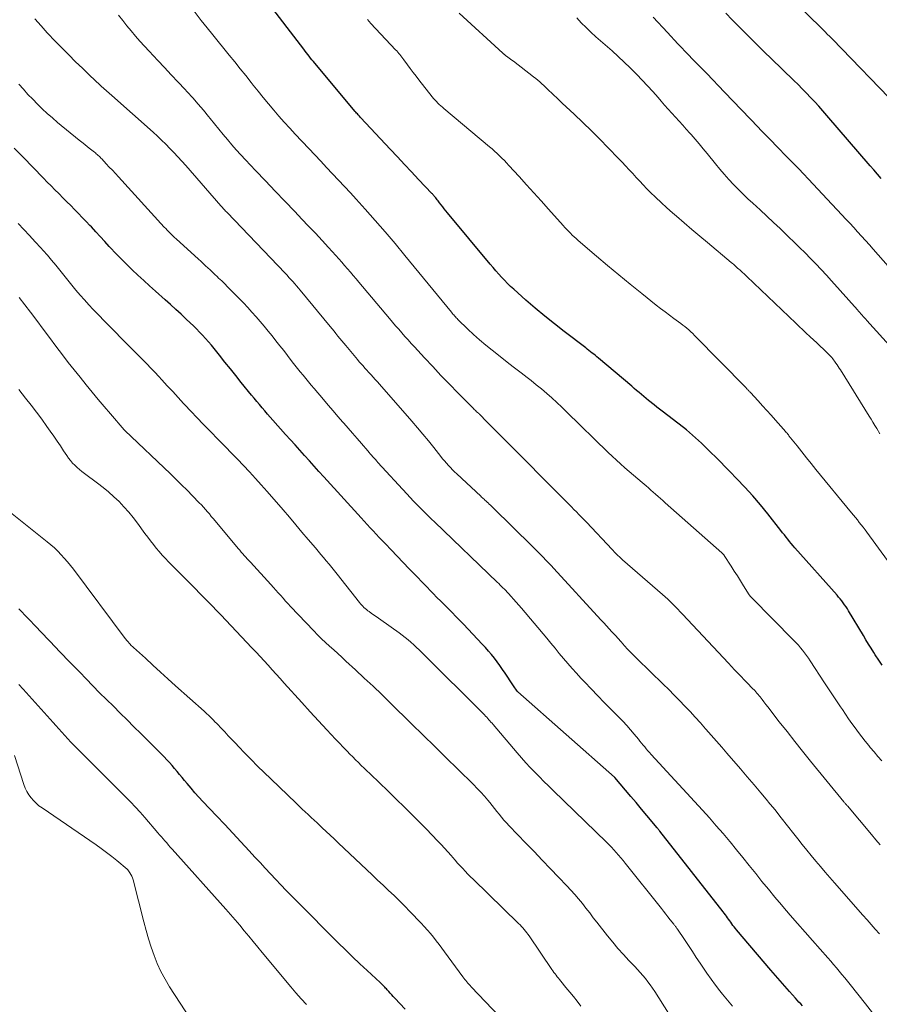
# Model space of a CAD drawing. Units: feet. Extents: x 1905000 to 1910048, y 515000 to 520000.
# Drawn here: x 1905089 to 1905206, y 515436 to 515569 of the extents above; entities that cross this region are included whole.
import ezdxf

# ---------------------------------------------------------------- set-up
doc = ezdxf.new("R2010")
doc.units = ezdxf.units.FT
doc.header["$LTSCALE"] = 100
doc.header["$MEASUREMENT"] = 0
doc.layers.add('CONTOUR INDEX', color=32, linetype='Continuous', lineweight=25)
doc.layers.add('CONTOUR INTERMEDIATE', color=40, linetype='Continuous', lineweight=15)

msp = doc.modelspace()

# ---------------------------------------------------------------- linework, layer by layer
at = {"layer": 'CONTOUR INDEX', "flags": 128}
for points, elevation in [([(1905206.23, 515481.45), (1905205.77, 515482.16), (1905205.3, 515482.87), (1905205.11, 515483.18), (1905204.75, 515483.75), (1905204.39, 515484.32), (1905204.04, 515484.89), (1905203.7, 515485.47), (1905201.7, 515488.81), (1905201.53, 515489.09), (1905201.35, 515489.37), (1905201.16, 515489.64), (1905200.97, 515489.91), (1905200.77, 515490.17), (1905200.56, 515490.43), (1905200.35, 515490.68), (1905200.13, 515490.93), (1905194.43, 515497.35), (1905194.18, 515497.63), (1905193.94, 515497.92), (1905193.7, 515498.21), (1905193.46, 515498.51), (1905193.23, 515498.81), (1905193, 515499.11), (1905192.77, 515499.4), (1905192.53, 515499.7), (1905190.75, 515501.96), (1905189.75, 515503.19), (1905188.73, 515504.39), (1905187.67, 515505.56), (1905186.58, 515506.71), (1905185.64, 515507.68), (1905185.01, 515508.33), (1905184.37, 515508.97), (1905183.72, 515509.61), (1905183.07, 515510.25), (1905182.55, 515510.76), (1905182.16, 515511.14), (1905181.77, 515511.51), (1905181.38, 515511.88), (1905180.98, 515512.25), (1905180.58, 515512.61), (1905180.17, 515512.96), (1905179.75, 515513.3), (1905179.33, 515513.64), (1905176.45, 515515.86), (1905176.09, 515516.13), (1905175.73, 515516.41), (1905175.37, 515516.7), (1905175.01, 515516.98), (1905174.96, 515517.02), (1905174.63, 515517.28), (1905174.3, 515517.55), (1905173.97, 515517.82), (1905173.65, 515518.1), (1905173.33, 515518.38), (1905173, 515518.65), (1905172.68, 515518.93), (1905172.36, 515519.21), (1905167.85, 515523.02), (1905167.63, 515523.2), (1905167.42, 515523.38), (1905167.2, 515523.55), (1905166.98, 515523.72), (1905166.76, 515523.89), (1905166.55, 515524.06), (1905166.33, 515524.23), (1905166.11, 515524.4), (1905163.2, 515526.62), (1905161.87, 515527.65), (1905160.57, 515528.71), (1905159.29, 515529.79), (1905158.02, 515530.89), (1905156.38, 515532.35), (1905155.95, 515532.74), (1905155.53, 515533.14), (1905155.13, 515533.56), (1905154.73, 515533.98), (1905154.34, 515534.41), (1905153.95, 515534.85), (1905153.57, 515535.29), (1905153.2, 515535.73), (1905147.41, 515542.7), (1905147.19, 515542.97), (1905146.97, 515543.24), (1905146.76, 515543.51), (1905146.54, 515543.78), (1905146.34, 515544.05), (1905146.23, 515544.19), (1905146.12, 515544.33), (1905146.01, 515544.47), (1905145.91, 515544.61), (1905145.81, 515544.73), (1905145.75, 515544.81), (1905145.68, 515544.88), (1905145.62, 515544.96), (1905145.56, 515545.03), (1905145.49, 515545.1), (1905145.43, 515545.17), (1905145.36, 515545.25), (1905145.29, 515545.32), (1905143.5, 515547.21), (1905142.54, 515548.23), (1905141.58, 515549.25), (1905140.62, 515550.27), (1905139.66, 515551.29), (1905135.69, 515555.55), (1905135.59, 515555.66), (1905135.49, 515555.77), (1905135.4, 515555.87), (1905135.3, 515555.98), (1905135.21, 515556.09), (1905135.11, 515556.2), (1905135.02, 515556.31), (1905134.93, 515556.42), (1905129.45, 515562.95), (1905129.26, 515563.18), (1905129.06, 515563.41), (1905128.87, 515563.64), (1905128.68, 515563.88), (1905128.5, 515564.11), (1905128.31, 515564.35), (1905128.13, 515564.59), (1905127.94, 515564.83), (1905122.87, 515571.52)], 940), ([(1905206.09, 515547.36), (1905205.59, 515547.93), (1905205.1, 515548.5), (1905204.61, 515549.07), (1905198.74, 515555.89), (1905198.2, 515556.5), (1905197.66, 515557.11), (1905197.11, 515557.71), (1905196.56, 515558.3), (1905195.99, 515558.89), (1905195.42, 515559.47), (1905194.85, 515560.05), (1905194.27, 515560.62), (1905191.21, 515563.57), (1905190.32, 515564.44), (1905189.44, 515565.31), (1905188.56, 515566.18), (1905187.68, 515567.05), (1905186.81, 515567.94), (1905185.95, 515568.83), (1905185.09, 515569.72)], 960), ([(1905195.44, 515435.34), (1905195.21, 515435.61), (1905194.98, 515435.87), (1905194.75, 515436.14), (1905194.52, 515436.4), (1905193.7, 515437.3), (1905193.07, 515438.02), (1905192.43, 515438.74), (1905191.8, 515439.47), (1905191.17, 515440.2), (1905186.53, 515445.65), (1905186.37, 515445.84), (1905186.21, 515446.04), (1905186.05, 515446.25), (1905185.9, 515446.45), (1905185.75, 515446.66), (1905185.6, 515446.87), (1905185.46, 515447.07), (1905185.31, 515447.28), (1905185.17, 515447.49), (1905185.02, 515447.69), (1905184.86, 515447.89), (1905184.71, 515448.09), (1905176.16, 515458.99), (1905176.11, 515459.05), (1905176.06, 515459.11), (1905176.02, 515459.16), (1905175.97, 515459.22), (1905175.92, 515459.28), (1905175.87, 515459.34), (1905175.82, 515459.4), (1905175.78, 515459.46), (1905174.37, 515461.14), (1905173.65, 515462), (1905172.93, 515462.86), (1905172.22, 515463.71), (1905171.5, 515464.57), (1905170.06, 515466.28), (1905170.01, 515466.33), (1905156.94, 515477.84), (1905156.85, 515477.93), (1905156.64, 515478.24), (1905156.54, 515478.38), (1905156.44, 515478.53), (1905156.35, 515478.68), (1905156.25, 515478.82), (1905155.22, 515480.38), (1905154.87, 515480.9), (1905154.51, 515481.41), (1905154.13, 515481.91), (1905153.75, 515482.41), (1905153.35, 515482.9), (1905152.95, 515483.38), (1905152.53, 515483.85), (1905152.1, 515484.31), (1905149.55, 515487.02), (1905149.05, 515487.55), (1905148.55, 515488.07), (1905148.04, 515488.59), (1905147.52, 515489.11), (1905147.01, 515489.62), (1905146.49, 515490.13), (1905145.98, 515490.65), (1905145.48, 515491.17), (1905143.05, 515493.69), (1905142.23, 515494.53), (1905141.42, 515495.38), (1905140.61, 515496.22), (1905139.79, 515497.07), (1905139, 515497.89), (1905138.59, 515498.32), (1905138.17, 515498.76), (1905137.76, 515499.19), (1905137.34, 515499.63), (1905136.93, 515500.06), (1905136.52, 515500.5), (1905136.11, 515500.94), (1905135.7, 515501.39), (1905130.66, 515506.95), (1905130.01, 515507.67), (1905129.36, 515508.39), (1905128.72, 515509.11), (1905128.07, 515509.83), (1905127.43, 515510.55), (1905126.78, 515511.27), (1905126.14, 515511.99), (1905125.49, 515512.71), (1905123.78, 515514.63), (1905123.41, 515515.04), (1905123.04, 515515.46), (1905122.67, 515515.89), (1905122.3, 515516.31), (1905121.94, 515516.73), (1905121.58, 515517.16), (1905121.22, 515517.59), (1905120.87, 515518.03), (1905119.49, 515519.74), (1905118.76, 515520.66), (1905118.02, 515521.57), (1905117.28, 515522.49), (1905116.54, 515523.41), (1905115.82, 515524.31), (1905115.44, 515524.77), (1905115.05, 515525.23), (1905114.66, 515525.68), (1905114.26, 515526.12), (1905113.85, 515526.56), (1905113.44, 515526.99), (1905113.01, 515527.41), (1905112.58, 515527.82), (1905112.05, 515528.32), (1905111.34, 515528.98), (1905110.63, 515529.63), (1905109.91, 515530.28), (1905109.2, 515530.92), (1905107.88, 515532.1), (1905107.08, 515532.81), (1905106.29, 515533.53), (1905105.5, 515534.26), (1905104.72, 515534.99), (1905104.65, 515535.06), (1905103.92, 515535.77), (1905103.2, 515536.49), (1905102.49, 515537.22), (1905101.79, 515537.97), (1905101.62, 515538.15), (1905101.02, 515538.81), (1905100.41, 515539.47), (1905099.81, 515540.13), (1905099.2, 515540.78), (1905099, 515541), (1905098.49, 515541.54), (1905097.97, 515542.08), (1905097.45, 515542.61), (1905096.93, 515543.14), (1905096.4, 515543.67), (1905095.88, 515544.2), (1905095.35, 515544.72), (1905094.83, 515545.25), (1905094.78, 515545.3), (1905094.27, 515545.82), (1905093.75, 515546.34), (1905093.24, 515546.86), (1905092.73, 515547.38), (1905091.26, 515548.89), (1905090.01, 515550.17), (1905088.76, 515551.44)], 920), ([(1905141.67, 515434.89), (1905140.29, 515436.38), (1905140.07, 515436.61), (1905139.86, 515436.84), (1905139.65, 515437.07), (1905139.45, 515437.3), (1905139.26, 515437.51), (1905139.15, 515437.64), (1905139.03, 515437.77), (1905138.91, 515437.9), (1905138.79, 515438.03), (1905138.66, 515438.16), (1905138.54, 515438.28), (1905138.41, 515438.4), (1905138.28, 515438.53), (1905136.54, 515440.13), (1905135.55, 515441.05), (1905134.56, 515441.99), (1905133.59, 515442.93), (1905132.62, 515443.89), (1905127, 515449.51), (1905126.28, 515450.25), (1905125.56, 515450.98), (1905124.85, 515451.73), (1905124.15, 515452.48), (1905123.44, 515453.24), (1905122.74, 515453.99), (1905122.04, 515454.75), (1905121.34, 515455.5), (1905120.55, 515456.36), (1905119.45, 515457.54), (1905118.35, 515458.72), (1905117.25, 515459.89), (1905116.14, 515461.07), (1905114.3, 515463.01), (1905113.76, 515463.6), (1905113.22, 515464.2), (1905112.69, 515464.81), (1905112.17, 515465.43), (1905111.81, 515465.86), (1905111.48, 515466.27), (1905111.14, 515466.67), (1905110.81, 515467.08), (1905110.47, 515467.48), (1905110.13, 515467.89), (1905109.78, 515468.28), (1905109.42, 515468.66), (1905109.06, 515469.04), (1905105.89, 515472.21), (1905104.96, 515473.14), (1905104.04, 515474.06), (1905103.11, 515474.98), (1905102.18, 515475.9), (1905101.25, 515476.82), (1905100.32, 515477.74), (1905099.41, 515478.67), (1905098.49, 515479.61), (1905097.63, 515480.5), (1905096.29, 515481.89), (1905094.95, 515483.28), (1905093.61, 515484.67), (1905092.27, 515486.07), (1905091.8, 515486.56), (1905090.59, 515487.83), (1905089.38, 515489.1)], 900)]:
    msp.add_lwpolyline(points, dxfattribs=dict(at, elevation=elevation))
at = {"layer": 'CONTOUR INTERMEDIATE', "flags": 128}
for points, elevation in [([(1905208.4, 515556.99), (1905199.51, 515566.2), (1905199.44, 515566.27), (1905199.37, 515566.34), (1905199.3, 515566.41), (1905199.23, 515566.48), (1905199.16, 515566.55), (1905199.09, 515566.62), (1905199.02, 515566.69), (1905198.95, 515566.76), (1905198.38, 515567.33), (1905198.02, 515567.68), (1905197.67, 515568.03), (1905197.32, 515568.39), (1905196.96, 515568.74), (1905189.27, 515576.58)], 964), ([(1905206.19, 515468.52), (1905205.66, 515469.12), (1905205.15, 515469.73), (1905204.63, 515470.34), (1905204.43, 515470.59), (1905203.95, 515471.18), (1905203.49, 515471.77), (1905203.03, 515472.37), (1905202.58, 515472.98), (1905202.14, 515473.59), (1905201.7, 515474.21), (1905201.28, 515474.83), (1905200.85, 515475.46), (1905200.61, 515475.83), (1905200.07, 515476.65), (1905199.53, 515477.46), (1905198.99, 515478.28), (1905198.45, 515479.09), (1905196.5, 515482.06), (1905196.25, 515482.42), (1905196, 515482.79), (1905195.74, 515483.14), (1905195.47, 515483.49), (1905195.19, 515483.83), (1905194.91, 515484.17), (1905194.61, 515484.49), (1905194.3, 515484.81), (1905188.55, 515490.61), (1905188.51, 515490.66), (1905188.47, 515490.71), (1905188.42, 515490.75), (1905188.38, 515490.8), (1905188.34, 515490.85), (1905188.31, 515490.9), (1905188.27, 515490.95), (1905188.23, 515491.01), (1905187.47, 515492.22), (1905187.06, 515492.88), (1905186.64, 515493.54), (1905186.22, 515494.2), (1905185.8, 515494.86), (1905184.87, 515496.32), (1905184.84, 515496.37), (1905184.8, 515496.42), (1905184.77, 515496.47), (1905184.73, 515496.51), (1905184.69, 515496.55), (1905184.65, 515496.6), (1905184.6, 515496.64), (1905184.56, 515496.68), (1905176.88, 515503.46), (1905176.55, 515503.74), (1905176.23, 515504.03), (1905175.91, 515504.31), (1905175.58, 515504.6), (1905175.26, 515504.89), (1905174.94, 515505.17), (1905174.61, 515505.45), (1905174.28, 515505.73), (1905173.74, 515506.18), (1905173.16, 515506.68), (1905172.57, 515507.18), (1905171.99, 515507.68), (1905171.41, 515508.19), (1905170.84, 515508.7), (1905170.27, 515509.21), (1905169.71, 515509.74), (1905169.16, 515510.27), (1905163.53, 515515.76), (1905162.87, 515516.39), (1905162.2, 515517.02), (1905161.52, 515517.64), (1905160.84, 515518.25), (1905160.14, 515518.85), (1905159.43, 515519.43), (1905158.71, 515520), (1905157.99, 515520.56), (1905157.96, 515520.59), (1905157.21, 515521.15), (1905156.47, 515521.72), (1905155.73, 515522.29), (1905154.99, 515522.87), (1905153.43, 515524.11), (1905152.58, 515524.79), (1905151.75, 515525.5), (1905150.94, 515526.22), (1905150.15, 515526.97), (1905148.82, 515528.25), (1905148.7, 515528.37), (1905148.59, 515528.49), (1905148.47, 515528.61), (1905148.36, 515528.74), (1905148.25, 515528.87), (1905148.15, 515528.99), (1905148.04, 515529.12), (1905147.93, 515529.25), (1905141.65, 515536.93), (1905140.33, 515538.53), (1905138.99, 515540.1), (1905137.63, 515541.66), (1905136.26, 515543.2), (1905135.06, 515544.53), (1905134.27, 515545.4), (1905133.47, 515546.26), (1905132.67, 515547.12), (1905131.86, 515547.97), (1905131.05, 515548.82), (1905130.25, 515549.68), (1905129.44, 515550.53), (1905128.63, 515551.39), (1905126.79, 515553.35), (1905126.05, 515554.15), (1905125.32, 515554.96), (1905124.59, 515555.78), (1905123.88, 515556.61), (1905123.17, 515557.45), (1905122.47, 515558.29), (1905121.78, 515559.14), (1905121.1, 515559.99), (1905120.83, 515560.33), (1905120.1, 515561.26), (1905119.35, 515562.19), (1905118.61, 515563.11), (1905117.86, 515564.03), (1905117.11, 515564.95), (1905116.36, 515565.88), (1905115.62, 515566.8), (1905114.88, 515567.73), (1905114.08, 515568.74), (1905112.96, 515570.18)], 936), ([(1905205.86, 515445.1), (1905205.31, 515445.74), (1905204.76, 515446.38), (1905204.2, 515447.02), (1905203.64, 515447.65), (1905199.78, 515452.02), (1905199.14, 515452.74), (1905198.51, 515453.47), (1905197.89, 515454.21), (1905197.26, 515454.95), (1905196.65, 515455.69), (1905196.04, 515456.44), (1905195.43, 515457.2), (1905194.83, 515457.96), (1905194.3, 515458.63), (1905193.44, 515459.73), (1905192.57, 515460.82), (1905191.69, 515461.91), (1905190.81, 515462.99), (1905190.76, 515463.06), (1905189.84, 515464.17), (1905188.92, 515465.27), (1905187.98, 515466.36), (1905187.05, 515467.45), (1905185.23, 515469.54), (1905184.52, 515470.36), (1905183.81, 515471.17), (1905183.1, 515471.99), (1905182.38, 515472.8), (1905182.32, 515472.87), (1905181.63, 515473.65), (1905180.94, 515474.42), (1905180.23, 515475.18), (1905179.52, 515475.94), (1905178.81, 515476.69), (1905178.08, 515477.43), (1905177.35, 515478.17), (1905176.61, 515478.89), (1905173.1, 515482.31), (1905172.82, 515482.59), (1905172.54, 515482.86), (1905172.26, 515483.15), (1905171.99, 515483.43), (1905171.61, 515483.83), (1905171.53, 515483.91), (1905171.45, 515484), (1905171.37, 515484.08), (1905171.29, 515484.17), (1905171.22, 515484.26), (1905171.14, 515484.35), (1905171.07, 515484.44), (1905170.99, 515484.52), (1905170.78, 515484.77), (1905170.6, 515484.97), (1905170.41, 515485.18), (1905170.23, 515485.38), (1905170.04, 515485.58), (1905169.67, 515485.98), (1905169.3, 515486.38), (1905168.92, 515486.79), (1905168.55, 515487.19), (1905168.18, 515487.59), (1905161.79, 515494.57), (1905161.44, 515494.95), (1905161.09, 515495.33), (1905160.73, 515495.7), (1905160.37, 515496.08), (1905160.01, 515496.45), (1905159.65, 515496.82), (1905159.29, 515497.18), (1905158.92, 515497.55), (1905153.53, 515502.83), (1905153.37, 515502.98), (1905153.22, 515503.13), (1905153.06, 515503.27), (1905152.91, 515503.42), (1905152.82, 515503.5), (1905152.7, 515503.61), (1905152.59, 515503.71), (1905152.47, 515503.82), (1905152.36, 515503.92), (1905152.24, 515504.02), (1905152.13, 515504.13), (1905152.01, 515504.23), (1905151.9, 515504.34), (1905148.65, 515507.36), (1905148.36, 515507.64), (1905148.08, 515507.92), (1905147.8, 515508.21), (1905147.53, 515508.5), (1905147.27, 515508.8), (1905147.01, 515509.11), (1905146.75, 515509.41), (1905146.5, 515509.73), (1905145.55, 515510.92), (1905144.82, 515511.83), (1905144.08, 515512.72), (1905143.33, 515513.61), (1905142.57, 515514.5), (1905138.2, 515519.51), (1905137.92, 515519.83), (1905137.63, 515520.15), (1905137.35, 515520.47), (1905137.06, 515520.78), (1905136.99, 515520.86), (1905136.73, 515521.13), (1905136.47, 515521.41), (1905136.22, 515521.69), (1905135.97, 515521.97), (1905135.72, 515522.25), (1905135.47, 515522.53), (1905135.22, 515522.82), (1905134.98, 515523.11), (1905133.64, 515524.72), (1905133.38, 515525.05), (1905133.11, 515525.37), (1905132.84, 515525.7), (1905132.58, 515526.02), (1905132.31, 515526.35), (1905132.05, 515526.68), (1905131.78, 515527), (1905131.52, 515527.33), (1905127.48, 515532.21), (1905127.24, 515532.51), (1905126.98, 515532.8), (1905126.73, 515533.09), (1905126.47, 515533.38), (1905126.21, 515533.67), (1905125.95, 515533.96), (1905125.69, 515534.24), (1905125.42, 515534.52), (1905117.58, 515542.72), (1905117.47, 515542.83), (1905117.37, 515542.94), (1905117.26, 515543.06), (1905117.15, 515543.17), (1905117.05, 515543.29), (1905116.94, 515543.41), (1905116.84, 515543.52), (1905116.73, 515543.64), (1905111.97, 515549.09), (1905111.45, 515549.68), (1905110.92, 515550.26), (1905110.38, 515550.84), (1905109.83, 515551.42), (1905109.27, 515551.98), (1905108.71, 515552.53), (1905108.13, 515553.07), (1905107.55, 515553.61), (1905101.98, 515558.58), (1905101.62, 515558.9), (1905101.26, 515559.22), (1905100.91, 515559.54), (1905100.55, 515559.85), (1905100.19, 515560.17), (1905099.84, 515560.49), (1905099.49, 515560.82), (1905099.14, 515561.15), (1905097.98, 515562.26), (1905097.05, 515563.15), (1905096.14, 515564.06), (1905095.24, 515564.97), (1905094.35, 515565.9), (1905093.24, 515567.08), (1905092.39, 515568), (1905091.56, 515568.93)], 928), ([(1905205.97, 515457.13), (1905205.38, 515457.84), (1905204.78, 515458.54), (1905201.53, 515462.41), (1905201.47, 515462.48), (1905201.41, 515462.55), (1905201.35, 515462.62), (1905201.29, 515462.69), (1905201.23, 515462.76), (1905201.17, 515462.83), (1905201.11, 515462.9), (1905201.05, 515462.98), (1905196.54, 515468.49), (1905195.47, 515469.81), (1905194.41, 515471.13), (1905193.36, 515472.47), (1905192.32, 515473.81), (1905190.76, 515475.83), (1905190.5, 515476.16), (1905190.24, 515476.5), (1905189.98, 515476.83), (1905189.71, 515477.16), (1905189.33, 515477.64), (1905189.25, 515477.73), (1905189.18, 515477.82), (1905189.11, 515477.91), (1905189.03, 515477.99), (1905188.95, 515478.08), (1905188.87, 515478.16), (1905188.79, 515478.24), (1905188.71, 515478.32), (1905188.44, 515478.59), (1905188.22, 515478.81), (1905188, 515479.03), (1905187.79, 515479.25), (1905187.57, 515479.47), (1905187.14, 515479.92), (1905186.7, 515480.37), (1905186.27, 515480.82), (1905185.85, 515481.27), (1905185.42, 515481.72), (1905179.23, 515488.35), (1905178.9, 515488.7), (1905178.57, 515489.05), (1905178.23, 515489.39), (1905177.9, 515489.74), (1905177.56, 515490.07), (1905177.21, 515490.41), (1905176.86, 515490.73), (1905176.5, 515491.05), (1905171.1, 515495.74), (1905171, 515495.83), (1905170.91, 515495.91), (1905170.81, 515496), (1905170.71, 515496.08), (1905170.62, 515496.17), (1905170.52, 515496.26), (1905170.43, 515496.35), (1905170.34, 515496.44), (1905170.24, 515496.55), (1905170.1, 515496.69), (1905169.96, 515496.83), (1905169.82, 515496.98), (1905169.69, 515497.13), (1905166.2, 515500.82), (1905165.87, 515501.17), (1905165.53, 515501.51), (1905165.2, 515501.86), (1905164.86, 515502.21), (1905164.52, 515502.55), (1905164.19, 515502.89), (1905163.85, 515503.24), (1905163.51, 515503.58), (1905154.83, 515512.3), (1905154.31, 515512.82), (1905153.79, 515513.35), (1905153.27, 515513.88), (1905152.75, 515514.41), (1905151.75, 515515.44), (1905151.73, 515515.45), (1905151.72, 515515.47), (1905151.7, 515515.48), (1905151.68, 515515.5), (1905151.61, 515515.55), (1905151.6, 515515.57), (1905151.58, 515515.58), (1905151.56, 515515.6), (1905151.55, 515515.61), (1905151.35, 515515.78), (1905151.24, 515515.88), (1905151.13, 515515.99), (1905151.02, 515516.09), (1905150.91, 515516.2), (1905148.81, 515518.33), (1905147.66, 515519.5), (1905146.52, 515520.69), (1905145.4, 515521.88), (1905144.28, 515523.08), (1905142.92, 515524.55), (1905142.49, 515525.02), (1905142.06, 515525.49), (1905141.64, 515525.97), (1905141.22, 515526.45), (1905140.8, 515526.93), (1905140.38, 515527.41), (1905139.97, 515527.9), (1905139.56, 515528.38), (1905135.41, 515533.31), (1905135.03, 515533.77), (1905134.64, 515534.22), (1905134.26, 515534.67), (1905133.87, 515535.13), (1905133.48, 515535.57), (1905133.09, 515536.02), (1905132.69, 515536.46), (1905132.3, 515536.91), (1905131.31, 515537.98), (1905130.42, 515538.96), (1905129.52, 515539.93), (1905128.61, 515540.89), (1905127.7, 515541.85), (1905126.72, 515542.88), (1905125.39, 515544.26), (1905124.07, 515545.64), (1905122.75, 515547.03), (1905121.43, 515548.41), (1905120.05, 515549.86), (1905119.43, 515550.53), (1905118.81, 515551.21), (1905118.21, 515551.9), (1905117.61, 515552.6), (1905117.03, 515553.31), (1905116.44, 515554.02), (1905115.86, 515554.73), (1905115.28, 515555.45), (1905115.06, 515555.73), (1905114.36, 515556.58), (1905113.65, 515557.42), (1905112.92, 515558.24), (1905112.18, 515559.05), (1905111.85, 515559.41), (1905110.93, 515560.39), (1905110.01, 515561.37), (1905109.1, 515562.35), (1905108.18, 515563.33), (1905107.01, 515564.58), (1905106.39, 515565.25), (1905105.78, 515565.93), (1905105.18, 515566.62), (1905104.59, 515567.31), (1905104.01, 515568.01), (1905103.44, 515568.72), (1905102.87, 515569.44)], 932), ([(1905208.56, 515493.45), (1905204.17, 515499.45), (1905203.92, 515499.79), (1905203.66, 515500.13), (1905203.4, 515500.46), (1905203.14, 515500.79), (1905202.88, 515501.12), (1905202.62, 515501.45), (1905202.35, 515501.78), (1905202.09, 515502.11), (1905197.28, 515507.97), (1905196.63, 515508.76), (1905195.99, 515509.55), (1905195.35, 515510.35), (1905194.72, 515511.15), (1905193.63, 515512.51), (1905193.54, 515512.63), (1905193.45, 515512.74), (1905193.36, 515512.86), (1905193.26, 515512.97), (1905193.17, 515513.09), (1905193.07, 515513.2), (1905192.98, 515513.31), (1905192.88, 515513.42), (1905191.79, 515514.64), (1905191.21, 515515.29), (1905190.62, 515515.94), (1905190.03, 515516.59), (1905189.44, 515517.24), (1905188.4, 515518.38), (1905188.33, 515518.45), (1905188.25, 515518.53), (1905188.18, 515518.61), (1905188.11, 515518.68), (1905188.04, 515518.76), (1905187.97, 515518.84), (1905187.89, 515518.91), (1905187.82, 515518.99), (1905180.86, 515526.11), (1905180.61, 515526.36), (1905180.35, 515526.6), (1905180.09, 515526.84), (1905179.82, 515527.07), (1905179.54, 515527.29), (1905179.26, 515527.51), (1905178.98, 515527.73), (1905178.69, 515527.94), (1905178.05, 515528.4), (1905177.45, 515528.84), (1905176.85, 515529.29), (1905176.25, 515529.74), (1905175.66, 515530.21), (1905173.69, 515531.78), (1905172.14, 515533.03), (1905170.61, 515534.28), (1905169.08, 515535.56), (1905167.57, 515536.84), (1905165.1, 515538.96), (1905164.83, 515539.2), (1905164.56, 515539.44), (1905164.3, 515539.69), (1905164.04, 515539.95), (1905163.79, 515540.2), (1905163.54, 515540.46), (1905163.29, 515540.73), (1905163.05, 515541), (1905161.09, 515543.19), (1905160.1, 515544.3), (1905159.11, 515545.4), (1905158.11, 515546.5), (1905157.11, 515547.6), (1905155.72, 515549.12), (1905155.41, 515549.45), (1905155.1, 515549.78), (1905154.78, 515550.1), (1905154.45, 515550.42), (1905154.12, 515550.74), (1905153.78, 515551.04), (1905153.44, 515551.34), (1905153.09, 515551.64), (1905146.93, 515556.81), (1905146.72, 515556.99), (1905146.51, 515557.18), (1905146.3, 515557.37), (1905146.1, 515557.56), (1905145.9, 515557.76), (1905145.71, 515557.97), (1905145.53, 515558.18), (1905145.35, 515558.4), (1905143.54, 515560.68), (1905143.15, 515561.19), (1905142.76, 515561.7), (1905142.37, 515562.21), (1905142, 515562.73), (1905141.5, 515563.42), (1905141.37, 515563.59), (1905141.24, 515563.77), (1905141.1, 515563.94), (1905140.96, 515564.11), (1905140.82, 515564.28), (1905140.68, 515564.45), (1905140.53, 515564.61), (1905140.38, 515564.77), (1905137.05, 515568.32), (1905136.56, 515568.85)], 944), ([(1905205.92, 515512.8), (1905205.5, 515513.49), (1905205.25, 515513.92), (1905204.99, 515514.34), (1905204.73, 515514.77), (1905204.47, 515515.19), (1905200.58, 515521.43), (1905200.43, 515521.66), (1905200.29, 515521.89), (1905200.14, 515522.12), (1905199.98, 515522.34), (1905199.89, 515522.47), (1905199.78, 515522.63), (1905199.67, 515522.79), (1905199.55, 515522.94), (1905199.42, 515523.09), (1905199.3, 515523.24), (1905199.17, 515523.38), (1905199.03, 515523.52), (1905198.89, 515523.66), (1905198.28, 515524.24), (1905197.83, 515524.66), (1905197.39, 515525.08), (1905196.94, 515525.5), (1905196.49, 515525.92), (1905196.44, 515525.97), (1905195.96, 515526.41), (1905195.49, 515526.85), (1905195.02, 515527.3), (1905194.55, 515527.74), (1905186.96, 515534.96), (1905186.82, 515535.09), (1905186.68, 515535.22), (1905186.54, 515535.35), (1905186.39, 515535.47), (1905186.25, 515535.6), (1905186.11, 515535.73), (1905185.96, 515535.85), (1905185.82, 515535.97), (1905182.59, 515538.66), (1905181.54, 515539.55), (1905180.48, 515540.44), (1905179.43, 515541.33), (1905178.39, 515542.23), (1905177.86, 515542.69), (1905177.09, 515543.37), (1905176.33, 515544.07), (1905175.59, 515544.78), (1905174.86, 515545.5), (1905174.4, 515545.96), (1905173.91, 515546.47), (1905173.43, 515546.97), (1905172.95, 515547.49), (1905172.47, 515548.01), (1905172, 515548.53), (1905171.52, 515549.05), (1905171.04, 515549.56), (1905170.55, 515550.07), (1905169.16, 515551.5), (1905168.03, 515552.66), (1905166.88, 515553.8), (1905165.72, 515554.93), (1905164.55, 515556.04), (1905162.94, 515557.55), (1905162.56, 515557.91), (1905162.19, 515558.26), (1905161.82, 515558.61), (1905161.44, 515558.97), (1905161.23, 515559.17), (1905160.96, 515559.42), (1905160.7, 515559.67), (1905160.44, 515559.92), (1905160.17, 515560.17), (1905159.9, 515560.42), (1905159.63, 515560.66), (1905159.35, 515560.89), (1905159.06, 515561.11), (1905156.32, 515563.2), (1905156.13, 515563.34), (1905155.94, 515563.49), (1905155.74, 515563.64), (1905155.55, 515563.78), (1905155.26, 515564.01), (1905155.22, 515564.04), (1905155.17, 515564.08), (1905155.12, 515564.12), (1905155.08, 515564.15), (1905155.04, 515564.19), (1905154.99, 515564.23), (1905154.95, 515564.27), (1905154.9, 515564.31), (1905148.97, 515569.7)], 948), ([(1905209.35, 515522.41), (1905204.17, 515528.13), (1905204.01, 515528.31), (1905203.85, 515528.49), (1905203.69, 515528.67), (1905203.53, 515528.85), (1905203.37, 515529.03), (1905203.21, 515529.21), (1905203.05, 515529.39), (1905202.89, 515529.57), (1905199.4, 515533.47), (1905198.7, 515534.24), (1905197.99, 515535.01), (1905197.27, 515535.77), (1905196.55, 515536.52), (1905195.81, 515537.26), (1905195.07, 515538), (1905194.33, 515538.73), (1905193.58, 515539.45), (1905193.31, 515539.71), (1905192.42, 515540.56), (1905191.53, 515541.4), (1905190.63, 515542.24), (1905189.73, 515543.08), (1905188.73, 515543.99), (1905188.06, 515544.61), (1905187.4, 515545.25), (1905186.75, 515545.9), (1905186.11, 515546.55), (1905185.48, 515547.22), (1905184.87, 515547.91), (1905184.27, 515548.6), (1905183.69, 515549.31), (1905182.55, 515550.72), (1905182.01, 515551.37), (1905181.47, 515552.02), (1905180.92, 515552.66), (1905180.37, 515553.29), (1905180.22, 515553.46), (1905179.73, 515554), (1905179.24, 515554.55), (1905178.75, 515555.09), (1905178.26, 515555.63), (1905177.77, 515556.17), (1905177.28, 515556.72), (1905176.8, 515557.27), (1905176.32, 515557.82), (1905175.9, 515558.32), (1905175.2, 515559.11), (1905174.49, 515559.9), (1905173.77, 515560.67), (1905173.03, 515561.43), (1905172.94, 515561.52), (1905172.15, 515562.32), (1905171.34, 515563.09), (1905170.52, 515563.86), (1905169.69, 515564.61), (1905167.49, 515566.53), (1905166.82, 515567.15), (1905166.16, 515567.77), (1905165.52, 515568.42), (1905164.9, 515569.08)], 952), ([(1905207.06, 515535.47), (1905205.03, 515537.78), (1905204.51, 515538.37), (1905203.99, 515538.96), (1905203.46, 515539.54), (1905202.92, 515540.12), (1905202.39, 515540.7), (1905201.85, 515541.28), (1905201.32, 515541.85), (1905200.78, 515542.43), (1905198.8, 515544.54), (1905198.17, 515545.22), (1905197.53, 515545.9), (1905196.89, 515546.59), (1905196.25, 515547.27), (1905195.61, 515547.95), (1905194.97, 515548.63), (1905194.32, 515549.3), (1905193.67, 515549.97), (1905191.71, 515551.96), (1905191.44, 515552.24), (1905191.16, 515552.53), (1905190.88, 515552.81), (1905190.61, 515553.09), (1905190.33, 515553.37), (1905190.06, 515553.66), (1905189.79, 515553.94), (1905189.51, 515554.23), (1905184.92, 515559.03), (1905184.11, 515559.87), (1905183.31, 515560.71), (1905182.49, 515561.55), (1905181.68, 515562.38), (1905181.02, 515563.05), (1905180.54, 515563.55), (1905180.05, 515564.05), (1905179.56, 515564.55), (1905179.08, 515565.06), (1905178.6, 515565.57), (1905178.12, 515566.08), (1905177.64, 515566.59), (1905177.17, 515567.1), (1905175.23, 515569.2)], 956), ([(1905204.92, 515434.42), (1905203.97, 515435.63), (1905201.91, 515438.25), (1905201.54, 515438.71), (1905201.17, 515439.16), (1905200.8, 515439.62), (1905200.42, 515440.07), (1905200.05, 515440.52), (1905199.66, 515440.96), (1905199.28, 515441.41), (1905198.89, 515441.85), (1905196.81, 515444.18), (1905195.8, 515445.33), (1905194.79, 515446.48), (1905193.79, 515447.63), (1905192.8, 515448.79), (1905192.6, 515449.03), (1905191.72, 515450.08), (1905190.84, 515451.14), (1905189.97, 515452.2), (1905189.12, 515453.28), (1905188.26, 515454.35), (1905187.4, 515455.42), (1905186.53, 515456.48), (1905185.66, 515457.54), (1905185.61, 515457.59), (1905184.71, 515458.67), (1905183.79, 515459.73), (1905182.86, 515460.79), (1905181.91, 515461.83), (1905174.98, 515469.39), (1905174.75, 515469.64), (1905174.53, 515469.89), (1905174.31, 515470.14), (1905174.1, 515470.4), (1905173.89, 515470.66), (1905173.67, 515470.91), (1905173.46, 515471.17), (1905173.25, 515471.43), (1905172.68, 515472.12), (1905172.18, 515472.71), (1905171.66, 515473.3), (1905171.13, 515473.87), (1905170.59, 515474.43), (1905169.52, 515475.51), (1905168.63, 515476.42), (1905167.74, 515477.33), (1905166.86, 515478.25), (1905165.99, 515479.17), (1905165.46, 515479.72), (1905164.86, 515480.37), (1905164.26, 515481.03), (1905163.68, 515481.7), (1905163.1, 515482.38), (1905162.54, 515483.06), (1905161.97, 515483.75), (1905161.4, 515484.43), (1905160.83, 515485.11), (1905157.4, 515489.19), (1905157.06, 515489.59), (1905156.71, 515489.99), (1905156.36, 515490.39), (1905156.01, 515490.78), (1905155.65, 515491.17), (1905155.47, 515491.36), (1905155.29, 515491.56), (1905155.1, 515491.75), (1905154.91, 515491.94), (1905154.72, 515492.13), (1905154.53, 515492.31), (1905154.34, 515492.5), (1905154.15, 515492.69), (1905145.67, 515500.82), (1905145.19, 515501.29), (1905144.71, 515501.76), (1905144.23, 515502.23), (1905143.76, 515502.7), (1905143.29, 515503.18), (1905142.82, 515503.66), (1905142.36, 515504.15), (1905141.9, 515504.64), (1905137.99, 515508.9), (1905137.82, 515509.1), (1905137.64, 515509.29), (1905137.47, 515509.48), (1905137.3, 515509.68), (1905137.13, 515509.88), (1905136.96, 515510.07), (1905136.79, 515510.27), (1905136.62, 515510.47), (1905135.76, 515511.46), (1905135.16, 515512.16), (1905134.56, 515512.85), (1905133.96, 515513.55), (1905133.36, 515514.24), (1905133.24, 515514.38), (1905132.58, 515515.14), (1905131.92, 515515.9), (1905131.26, 515516.67), (1905130.61, 515517.43), (1905129.34, 515518.91), (1905128.96, 515519.35), (1905128.59, 515519.8), (1905128.22, 515520.25), (1905127.85, 515520.7), (1905127.48, 515521.16), (1905127.12, 515521.61), (1905126.76, 515522.07), (1905126.4, 515522.53), (1905125.75, 515523.37), (1905125.23, 515524.04), (1905124.71, 515524.7), (1905124.18, 515525.37), (1905123.66, 515526.03), (1905123.13, 515526.69), (1905122.59, 515527.34), (1905122.05, 515527.99), (1905121.5, 515528.62), (1905120.94, 515529.25), (1905120.37, 515529.88), (1905119.79, 515530.49), (1905119.2, 515531.09), (1905118.05, 515532.26), (1905117.65, 515532.67), (1905117.25, 515533.07), (1905116.84, 515533.47), (1905116.43, 515533.87), (1905116.23, 515534.06), (1905115.92, 515534.36), (1905115.61, 515534.66), (1905115.29, 515534.96), (1905114.97, 515535.25), (1905114.65, 515535.54), (1905114.33, 515535.84), (1905114.01, 515536.13), (1905113.69, 515536.42), (1905110.67, 515539.17), (1905110.46, 515539.36), (1905110.26, 515539.55), (1905110.05, 515539.75), (1905109.85, 515539.95), (1905109.66, 515540.16), (1905109.46, 515540.36), (1905109.26, 515540.57), (1905109.07, 515540.77), (1905102.86, 515547.55), (1905102.45, 515548), (1905102.04, 515548.45), (1905101.62, 515548.89), (1905101.2, 515549.34), (1905100.6, 515549.99), (1905100.48, 515550.11), (1905100.37, 515550.23), (1905100.24, 515550.35), (1905100.12, 515550.47), (1905100, 515550.58), (1905099.87, 515550.69), (1905099.74, 515550.8), (1905099.61, 515550.91), (1905099.09, 515551.31), (1905098.7, 515551.62), (1905098.31, 515551.93), (1905097.93, 515552.24), (1905097.54, 515552.55), (1905094.62, 515554.94), (1905093.92, 515555.53), (1905093.23, 515556.14), (1905092.56, 515556.76), (1905091.9, 515557.4), (1905091.26, 515558.06), (1905090.62, 515558.72), (1905090.01, 515559.41), (1905089.4, 515560.1)], 924), ([(1905185.97, 515435.31), (1905185.51, 515435.84), (1905185.06, 515436.39), (1905184.62, 515436.94), (1905184.27, 515437.38), (1905183.67, 515438.17), (1905183.09, 515438.96), (1905182.52, 515439.77), (1905181.96, 515440.59), (1905181.61, 515441.12), (1905181.08, 515441.92), (1905180.55, 515442.72), (1905180.01, 515443.52), (1905179.48, 515444.32), (1905178.52, 515445.74), (1905178.46, 515445.83), (1905178.4, 515445.92), (1905178.34, 515446), (1905178.27, 515446.08), (1905178.21, 515446.17), (1905178.15, 515446.25), (1905178.08, 515446.33), (1905178.02, 515446.42), (1905177.55, 515447.01), (1905177.25, 515447.39), (1905176.95, 515447.78), (1905176.65, 515448.16), (1905176.35, 515448.53), (1905171.47, 515454.68), (1905171.17, 515455.05), (1905170.87, 515455.41), (1905170.56, 515455.77), (1905170.25, 515456.13), (1905169.93, 515456.48), (1905169.6, 515456.82), (1905169.27, 515457.16), (1905168.94, 515457.49), (1905161.71, 515464.51), (1905161.08, 515465.12), (1905160.46, 515465.74), (1905159.84, 515466.37), (1905159.22, 515466.99), (1905158.61, 515467.63), (1905158.01, 515468.27), (1905157.43, 515468.93), (1905156.85, 515469.59), (1905153.58, 515473.44), (1905153.43, 515473.6), (1905153.29, 515473.77), (1905153.15, 515473.93), (1905153, 515474.09), (1905152.86, 515474.26), (1905152.71, 515474.42), (1905152.56, 515474.57), (1905152.41, 515474.73), (1905143.94, 515483.17), (1905143.58, 515483.53), (1905143.21, 515483.88), (1905142.83, 515484.23), (1905142.45, 515484.57), (1905142.06, 515484.9), (1905141.67, 515485.23), (1905141.26, 515485.54), (1905140.85, 515485.84), (1905138.38, 515487.6), (1905138.06, 515487.83), (1905137.73, 515488.06), (1905137.41, 515488.29), (1905137.08, 515488.52), (1905136.8, 515488.71), (1905136.62, 515488.84), (1905136.44, 515488.99), (1905136.27, 515489.13), (1905136.1, 515489.29), (1905135.94, 515489.45), (1905135.78, 515489.62), (1905135.63, 515489.79), (1905135.49, 515489.97), (1905132.45, 515493.8), (1905132.09, 515494.25), (1905131.73, 515494.69), (1905131.37, 515495.14), (1905131, 515495.58), (1905130.63, 515496.02), (1905130.27, 515496.46), (1905129.9, 515496.9), (1905129.53, 515497.34), (1905128.56, 515498.47), (1905127.71, 515499.48), (1905126.86, 515500.48), (1905126, 515501.48), (1905125.14, 515502.48), (1905122.98, 515504.98), (1905122.2, 515505.87), (1905121.41, 515506.75), (1905120.61, 515507.62), (1905119.8, 515508.48), (1905118.98, 515509.33), (1905118.16, 515510.18), (1905117.34, 515511.03), (1905116.51, 515511.88), (1905115.19, 515513.21), (1905114.35, 515514.08), (1905113.51, 515514.95), (1905112.68, 515515.83), (1905111.86, 515516.72), (1905111.69, 515516.9), (1905110.96, 515517.7), (1905110.22, 515518.49), (1905109.48, 515519.29), (1905108.74, 515520.09), (1905108.33, 515520.54), (1905107.79, 515521.11), (1905107.25, 515521.68), (1905106.71, 515522.24), (1905106.16, 515522.8), (1905105.61, 515523.36), (1905105.06, 515523.91), (1905104.51, 515524.47), (1905103.96, 515525.03), (1905099.46, 515529.63), (1905098.86, 515530.26), (1905098.26, 515530.91), (1905097.69, 515531.57), (1905097.12, 515532.23), (1905096.56, 515532.92), (1905096.01, 515533.59), (1905095.46, 515534.27), (1905094.92, 515534.95), (1905094.37, 515535.62), (1905093.82, 515536.29), (1905093.25, 515536.95), (1905092.67, 515537.6), (1905092.34, 515537.97), (1905091.58, 515538.79), (1905090.82, 515539.62), (1905090.06, 515540.43), (1905089.28, 515541.24)], 916), ([(1905177.31, 515434.36), (1905175.45, 515437.28), (1905175.16, 515437.73), (1905174.85, 515438.18), (1905174.52, 515438.61), (1905174.19, 515439.04), (1905173.84, 515439.45), (1905173.49, 515439.86), (1905173.12, 515440.26), (1905172.75, 515440.66), (1905171.97, 515441.48), (1905171.22, 515442.29), (1905170.48, 515443.11), (1905169.77, 515443.96), (1905169.08, 515444.82), (1905167.64, 515446.66), (1905167.14, 515447.29), (1905166.65, 515447.93), (1905166.15, 515448.56), (1905165.66, 515449.19), (1905165.15, 515449.82), (1905164.63, 515450.43), (1905164.1, 515451.03), (1905163.55, 515451.62), (1905162.45, 515452.77), (1905161.35, 515453.92), (1905160.24, 515455.08), (1905159.13, 515456.23), (1905158.02, 515457.38), (1905155.74, 515459.74), (1905155.39, 515460.11), (1905155.05, 515460.49), (1905154.72, 515460.88), (1905154.4, 515461.28), (1905154.09, 515461.68), (1905153.77, 515462.08), (1905153.45, 515462.47), (1905153.13, 515462.87), (1905152.86, 515463.19), (1905152.4, 515463.73), (1905151.92, 515464.27), (1905151.43, 515464.79), (1905150.93, 515465.3), (1905148.81, 515467.37), (1905147.24, 515468.91), (1905145.67, 515470.44), (1905144.11, 515471.98), (1905142.54, 515473.52), (1905139.66, 515476.36), (1905138.5, 515477.49), (1905137.33, 515478.62), (1905136.14, 515479.73), (1905134.95, 515480.84), (1905133.66, 515482.03), (1905133.11, 515482.53), (1905132.56, 515483.04), (1905132, 515483.54), (1905131.45, 515484.03), (1905130.9, 515484.54), (1905130.36, 515485.05), (1905129.83, 515485.58), (1905129.31, 515486.11), (1905126.17, 515489.42), (1905125.83, 515489.78), (1905125.49, 515490.15), (1905125.16, 515490.52), (1905124.83, 515490.89), (1905124.5, 515491.26), (1905124.17, 515491.63), (1905123.84, 515492), (1905123.5, 515492.37), (1905120.73, 515495.39), (1905120.52, 515495.62), (1905120.31, 515495.85), (1905120.1, 515496.08), (1905119.89, 515496.31), (1905119.69, 515496.55), (1905119.48, 515496.78), (1905119.28, 515497.02), (1905119.08, 515497.25), (1905115.96, 515500.99), (1905115.7, 515501.3), (1905115.43, 515501.61), (1905115.17, 515501.93), (1905114.91, 515502.24), (1905114.64, 515502.55), (1905114.37, 515502.85), (1905114.09, 515503.15), (1905113.81, 515503.45), (1905112.9, 515504.39), (1905112.16, 515505.14), (1905111.41, 515505.89), (1905110.65, 515506.63), (1905109.89, 515507.37), (1905103.71, 515513.24), (1905103.69, 515513.26), (1905103.68, 515513.28), (1905103.66, 515513.29), (1905103.65, 515513.31), (1905101.78, 515515.49), (1905100.95, 515516.47), (1905100.12, 515517.45), (1905099.3, 515518.44), (1905098.48, 515519.43), (1905097.67, 515520.43), (1905096.87, 515521.44), (1905096.08, 515522.45), (1905095.3, 515523.47), (1905094.4, 515524.65), (1905093.54, 515525.8), (1905092.67, 515526.95), (1905091.8, 515528.1), (1905090.94, 515529.25), (1905089.44, 515531.25)], 912), ([(1905165.47, 515435.33), (1905164.97, 515435.97), (1905164.46, 515436.6), (1905163.95, 515437.22), (1905163.44, 515437.85), (1905162.73, 515438.71), (1905162.57, 515438.9), (1905162.42, 515439.09), (1905162.26, 515439.29), (1905162.11, 515439.49), (1905161.96, 515439.68), (1905161.81, 515439.89), (1905161.66, 515440.09), (1905161.52, 515440.29), (1905158.45, 515444.82), (1905158.29, 515445.04), (1905158.13, 515445.26), (1905157.96, 515445.48), (1905157.78, 515445.69), (1905157.6, 515445.9), (1905157.42, 515446.11), (1905157.23, 515446.3), (1905157.03, 515446.5), (1905150.87, 515452.49), (1905150.51, 515452.84), (1905150.15, 515453.2), (1905149.8, 515453.57), (1905149.46, 515453.93), (1905149.12, 515454.31), (1905148.78, 515454.68), (1905148.44, 515455.06), (1905148.11, 515455.44), (1905147.89, 515455.7), (1905147.44, 515456.2), (1905146.99, 515456.7), (1905146.54, 515457.19), (1905146.07, 515457.68), (1905144.56, 515459.25), (1905143.56, 515460.27), (1905142.55, 515461.29), (1905141.54, 515462.29), (1905140.52, 515463.29), (1905139.64, 515464.14), (1905139.06, 515464.71), (1905138.47, 515465.28), (1905137.88, 515465.84), (1905137.29, 515466.4), (1905136.88, 515466.79), (1905136.49, 515467.16), (1905136.11, 515467.53), (1905135.72, 515467.91), (1905135.34, 515468.28), (1905134.95, 515468.66), (1905134.57, 515469.04), (1905134.2, 515469.43), (1905133.83, 515469.82), (1905132.25, 515471.47), (1905131.09, 515472.7), (1905129.94, 515473.93), (1905128.81, 515475.16), (1905127.67, 515476.41), (1905125.29, 515479.05), (1905124.75, 515479.65), (1905124.21, 515480.25), (1905123.67, 515480.85), (1905123.13, 515481.45), (1905122.58, 515482.04), (1905122.04, 515482.64), (1905121.49, 515483.23), (1905120.94, 515483.82), (1905116.72, 515488.27), (1905116.15, 515488.86), (1905115.59, 515489.45), (1905115.01, 515490.04), (1905114.44, 515490.62), (1905113.86, 515491.21), (1905113.29, 515491.79), (1905112.71, 515492.37), (1905112.14, 515492.96), (1905109.66, 515495.46), (1905109.23, 515495.91), (1905108.8, 515496.37), (1905108.39, 515496.84), (1905107.99, 515497.32), (1905107.59, 515497.8), (1905107.21, 515498.3), (1905106.83, 515498.8), (1905106.46, 515499.3), (1905105.45, 515500.69), (1905104.86, 515501.46), (1905104.26, 515502.2), (1905103.61, 515502.91), (1905102.95, 515503.61), (1905102.25, 515504.27), (1905101.53, 515504.91), (1905100.79, 515505.52), (1905100.03, 515506.1), (1905098.26, 515507.4), (1905097.92, 515507.66), (1905097.59, 515507.94), (1905097.27, 515508.22), (1905096.95, 515508.52), (1905096.66, 515508.83), (1905096.38, 515509.15), (1905096.11, 515509.49), (1905095.87, 515509.84), (1905095.45, 515510.47), (1905095.01, 515511.14), (1905094.56, 515511.81), (1905094.1, 515512.47), (1905093.64, 515513.13), (1905093.18, 515513.78), (1905092.48, 515514.76), (1905091.77, 515515.73), (1905091.04, 515516.68), (1905090.29, 515517.63), (1905089.39, 515518.76)], 908), ([(1905156.34, 515431.93), (1905150.63, 515437.93), (1905150.48, 515438.1), (1905150.33, 515438.26), (1905150.18, 515438.43), (1905150.04, 515438.6), (1905149.89, 515438.77), (1905149.76, 515438.94), (1905149.62, 515439.12), (1905149.49, 515439.29), (1905147.02, 515442.66), (1905146.65, 515443.16), (1905146.27, 515443.67), (1905145.89, 515444.16), (1905145.5, 515444.65), (1905145.1, 515445.14), (1905144.69, 515445.62), (1905144.27, 515446.08), (1905143.85, 515446.54), (1905142.33, 515448.13), (1905141.62, 515448.86), (1905140.9, 515449.58), (1905140.17, 515450.29), (1905139.44, 515450.99), (1905138.7, 515451.68), (1905137.95, 515452.38), (1905137.21, 515453.07), (1905136.48, 515453.77), (1905132.6, 515457.43), (1905132.06, 515457.94), (1905131.52, 515458.45), (1905130.99, 515458.96), (1905130.45, 515459.47), (1905130.19, 515459.72), (1905129.78, 515460.11), (1905129.38, 515460.49), (1905128.97, 515460.87), (1905128.56, 515461.24), (1905128.15, 515461.62), (1905127.75, 515462), (1905127.34, 515462.38), (1905126.94, 515462.77), (1905123.49, 515466.07), (1905122.59, 515466.94), (1905121.7, 515467.82), (1905120.82, 515468.71), (1905119.95, 515469.61), (1905119.18, 515470.41), (1905118.7, 515470.91), (1905118.22, 515471.41), (1905117.74, 515471.92), (1905117.26, 515472.43), (1905116.61, 515473.11), (1905116.45, 515473.28), (1905116.3, 515473.44), (1905116.14, 515473.61), (1905115.98, 515473.77), (1905115.7, 515474.05), (1905115.4, 515474.35), (1905115.09, 515474.65), (1905114.78, 515474.94), (1905114.46, 515475.23), (1905110.58, 515478.69), (1905109.56, 515479.61), (1905108.54, 515480.53), (1905107.52, 515481.46), (1905106.51, 515482.4), (1905104.52, 515484.24), (1905104.51, 515484.25), (1905104.49, 515484.27), (1905104.47, 515484.29), (1905104.45, 515484.3), (1905104.39, 515484.37), (1905104.37, 515484.39), (1905104.35, 515484.4), (1905104.34, 515484.42), (1905104.32, 515484.44), (1905104.16, 515484.62), (1905104.06, 515484.74), (1905103.96, 515484.85), (1905103.87, 515484.97), (1905103.78, 515485.09), (1905096.77, 515494.44), (1905096.37, 515494.95), (1905095.96, 515495.45), (1905095.54, 515495.94), (1905095.1, 515496.42), (1905094.65, 515496.88), (1905094.19, 515497.33), (1905093.7, 515497.76), (1905093.2, 515498.18), (1905087.79, 515502.49)], 904), ([(1905128.31, 515435.55), (1905127.58, 515436.32), (1905126.88, 515437.12), (1905126.19, 515437.93), (1905122.33, 515442.57), (1905121.72, 515443.31), (1905121.11, 515444.05), (1905120.5, 515444.79), (1905119.89, 515445.53), (1905119.28, 515446.27), (1905118.66, 515447), (1905118.03, 515447.73), (1905117.39, 515448.44), (1905110.12, 515456.57), (1905109.88, 515456.85), (1905109.64, 515457.12), (1905109.4, 515457.4), (1905109.16, 515457.68), (1905108.92, 515457.96), (1905108.68, 515458.23), (1905108.44, 515458.51), (1905108.2, 515458.79), (1905106.45, 515460.83), (1905105.82, 515461.55), (1905105.17, 515462.26), (1905104.51, 515462.95), (1905103.84, 515463.64), (1905103.16, 515464.32), (1905102.48, 515464.99), (1905101.8, 515465.67), (1905101.12, 515466.35), (1905096.85, 515470.62), (1905096.43, 515471.05), (1905096.01, 515471.49), (1905095.61, 515471.93), (1905095.21, 515472.38), (1905094.81, 515472.83), (1905094.41, 515473.29), (1905094.01, 515473.73), (1905093.61, 515474.18), (1905089.97, 515478.23), (1905089.38, 515478.87)], 896), ([(1905116.22, 515428.04), (1905109.78, 515437.93), (1905109.17, 515438.95), (1905108.61, 515439.99), (1905108.12, 515441.07), (1905107.68, 515442.17), (1905107.3, 515443.3), (1905106.94, 515444.43), (1905106.61, 515445.57), (1905106.3, 515446.72), (1905104.84, 515452.42), (1905104.76, 515452.67), (1905104.67, 515452.92), (1905104.55, 515453.15), (1905104.41, 515453.37), (1905104.12, 515453.78), (1905104.04, 515453.87), (1905102.65, 515455.02), (1905101.97, 515455.58), (1905101.27, 515456.12), (1905100.55, 515456.64), (1905099.83, 515457.15), (1905092.52, 515462.15), (1905092.11, 515462.45), (1905091.72, 515462.78), (1905091.37, 515463.14), (1905091.03, 515463.53), (1905090.73, 515463.94), (1905090.46, 515464.37), (1905090.25, 515464.83), (1905090.06, 515465.31), (1905088.79, 515469.23)], 892)]:
    msp.add_lwpolyline(points, dxfattribs=dict(at, elevation=elevation))

doc.saveas('drawing.dxf')
